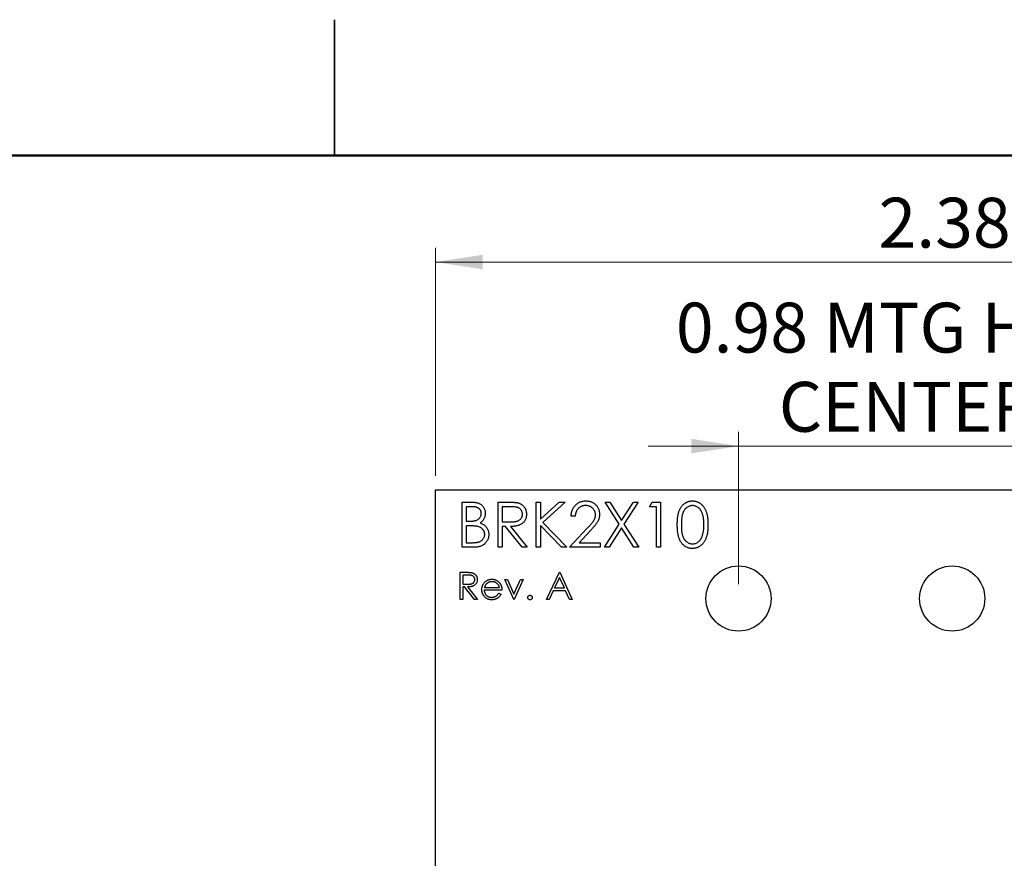
# Model space of a CAD drawing. Units: inches. Extents: x 0.1 to 14.1, y 0.1 to 9.1.
# Drawn here: x 6.4 to 8.6, y 7.1 to 9.1 of the extents above; entities that cross this region are included whole.
import ezdxf

# ---------------------------------------------------------------- set-up
doc = ezdxf.new("R2010")
doc.units = ezdxf.units.IN
doc.header["$LTSCALE"] = 0.833333
doc.header["$MEASUREMENT"] = 0
doc.styles.add('SLDTEXTSTYLE1', font='TXT', dxfattribs={"width": 0.75})
doc.dimstyles.new('SLDDIMSTYLE1', dxfattribs={"dimtxt": 0.114829, "dimasz": 0.108333, "dimexe": 0, "dimexo": 0.0625, "dimgap": 0.028707, "dimtad": 1, "dimrnd": 1e-09, "dimzin": 12, "dimdsep": 46, "dimtxsty": 'SLDTEXTSTYLE1', "dimsah": 1, "dimcen": 0.09, "dimadec": 0, "dimazin": 3, "dimtfac": 1, "dimtofl": 0, "dimtmove": 0, "dimatfit": 3, "dimfxl": 0, "dimfrac": 2, "dimtolj": 1, "dimtzin": 12, "dimarcsym": 0})
doc.dimstyles.new('SLDDIMSTYLE3', dxfattribs={"dimtxt": 0.114829, "dimasz": 0.108333, "dimexe": 0, "dimexo": 0.0625, "dimgap": 0.028707, "dimtad": 1, "dimrnd": 1e-09, "dimdsep": 46, "dimtxsty": 'SLDTEXTSTYLE1', "dimsah": 1, "dimcen": 0.09, "dimadec": 0, "dimazin": 2, "dimtfac": 1, "dimtmove": 0, "dimatfit": 0, "dimfxl": 0, "dimfrac": 2, "dimtolj": 1, "dimtzin": 12, "dimarcsym": 0})

# ---------------------------------------------------------------- blocks, each defined once
blk = doc.blocks.new('_D_1')
at = {"color": 7, "linetype": 'Continuous', "lineweight": 18}
for p, q in [((7.3154, 8.0124), (7.3154, 8.5373)), ((9.6954, 8.0124), (9.6954, 8.5373)), ((7.3154, 8.5045), (9.6954, 8.5045))]:
    blk.add_line(p, q, dxfattribs=at)
for points in [[(7.3154, 8.5045), (7.4238, 8.4879), (7.4238, 8.5212)], [(9.6954, 8.5045), (9.5871, 8.5212), (9.5871, 8.4879)]]:
    blk.add_solid(points, dxfattribs=at)
at = {"color": 7, "linetype": 'Continuous', "lineweight": 18, "insert": (8.3356, 8.6525), "char_height": 0.11483, "attachment_point": 1, "style": 'SLDTEXTSTYLE1'}
blk.add_mtext('2.38', dxfattribs=at)
blk = doc.blocks.new('_D_4')
at = {"color": 7, "linetype": 'Continuous', "lineweight": 18}
for p, q in [((8.0133, 7.7624), (8.0133, 8.1134)), ((8.9976, 7.7624), (8.9976, 8.1134)), ((8.0133, 8.0806), (7.805, 8.0806)), ((8.0133, 8.0806), (8.9976, 8.0806)), ((8.9976, 8.0806), (9.2059, 8.0806))]:
    blk.add_line(p, q, dxfattribs=at)
for points in [[(8.0133, 8.0806), (7.905, 8.0973), (7.905, 8.0639)], [(8.9976, 8.0806), (9.1059, 8.0639), (9.1059, 8.0973)]]:
    blk.add_solid(points, dxfattribs=at)
at = {"color": 7, "linetype": 'Continuous', "lineweight": 18, "char_height": 0.11483, "attachment_point": 1, "style": 'SLDTEXTSTYLE1'}
for s, insert in [('0.98', (7.869, 8.4109)), ('MTG HOLES', (8.209, 8.4109)), ('CENTERED', (8.1061, 8.2286))]:
    blk.add_mtext(s, dxfattribs=dict(at, insert=insert))

msp = doc.modelspace()

# ---------------------------------------------------------------- linework, layer by layer
at = {"color": 7, "linetype": 'Continuous', "lineweight": 25}
for p, q in [((7.0833, 9.0625), (7.0833, 8.75)), ((7.0833, 8.75), (7.0833, 9.0625)), ((7.3154, 4.0796), (7.3154, 7.9796)), ((7.3154, 7.9796), (9.6954, 7.9796)), ((7.3768, 7.9518), (7.3971, 7.9518)), ((7.3768, 7.8476), (7.3768, 7.9518)), ((7.3988, 7.9411), (7.3861, 7.9411)), ((7.3861, 7.9411), (7.3861, 7.9077)), ((7.4596, 7.9518), (7.4804, 7.9518)), ((7.4596, 7.8476), (7.4596, 7.9518)), ((7.4885, 7.9411), (7.4689, 7.9411)), ((7.4689, 7.9411), (7.4689, 7.9064)), ((7.5477, 7.9518), (7.5571, 7.9518)), ((7.5477, 7.8476), (7.5477, 7.9518)), ((7.5571, 7.9121), (7.6005, 7.9518)), ((7.5571, 7.9518), (7.5571, 7.9121)), ((7.6138, 7.9518), (7.5626, 7.905)), ((7.6005, 7.9518), (7.6138, 7.9518)), ((7.7387, 7.9007), (7.706, 7.9518)), ((7.706, 7.9518), (7.7168, 7.9518)), ((7.7168, 7.9518), (7.744, 7.9091)), ((7.744, 7.9091), (7.7713, 7.9518)), ((7.7821, 7.9518), (7.7494, 7.9007)), ((7.7713, 7.9518), (7.7821, 7.9518)), ((7.8081, 7.9411), (7.8143, 7.9518)), ((7.8242, 7.9411), (7.8081, 7.9411)), ((7.8143, 7.9518), (7.8335, 7.9518)), ((7.8242, 7.8476), (7.8242, 7.9411)), ((7.8335, 7.9518), (7.8335, 7.8476)), ((7.6372, 7.9197), (7.6279, 7.9197)), ((7.3861, 7.9077), (7.3924, 7.9077)), ((7.3923, 7.897), (7.3861, 7.897)), ((7.3861, 7.897), (7.3861, 7.8583)), ((7.4689, 7.9064), (7.488, 7.9062)), ((7.4765, 7.8957), (7.4689, 7.8957)), ((7.4689, 7.8957), (7.4689, 7.8476)), ((7.5148, 7.8476), (7.4765, 7.8957)), ((7.4881, 7.8957), (7.5264, 7.8476)), ((7.6054, 7.8476), (7.5571, 7.8979)), ((7.5571, 7.8979), (7.5571, 7.8476)), ((7.5626, 7.905), (7.6178, 7.8476)), ((7.6238, 7.8476), (7.6642, 7.8907)), ((7.7046, 7.8476), (7.7387, 7.9007)), ((7.744, 7.8923), (7.7154, 7.8476)), ((7.7726, 7.8476), (7.744, 7.8923)), ((7.7494, 7.9007), (7.7834, 7.8476)), ((7.6722, 7.8861), (7.6462, 7.8583)), ((7.405, 7.8476), (7.3768, 7.8476)), ((7.3861, 7.8583), (7.3994, 7.8583)), ((7.4689, 7.8476), (7.4596, 7.8476)), ((7.5264, 7.8476), (7.5148, 7.8476)), ((7.5571, 7.8476), (7.5477, 7.8476)), ((7.6178, 7.8476), (7.6054, 7.8476)), ((7.6946, 7.8476), (7.6238, 7.8476)), ((7.6462, 7.8583), (7.6946, 7.8583)), ((7.6946, 7.8583), (7.6946, 7.8476)), ((7.7154, 7.8476), (7.7046, 7.8476)), ((7.7834, 7.8476), (7.7726, 7.8476)), ((7.8335, 7.8476), (7.8242, 7.8476)), ((7.3724, 7.7901), (7.385, 7.7901)), ((7.3724, 7.7276), (7.3724, 7.7901)), ((7.3898, 7.7837), (7.3781, 7.7837)), ((7.3781, 7.7837), (7.3781, 7.7628)), ((7.5712, 7.7276), (7.6008, 7.7901)), ((7.6011, 7.7779), (7.5898, 7.754)), ((7.6008, 7.7901), (7.6016, 7.7901)), ((7.6122, 7.754), (7.6011, 7.7779)), ((7.6016, 7.7901), (7.6305, 7.7276)), ((7.3781, 7.7628), (7.3895, 7.7628)), ((7.3826, 7.7564), (7.3781, 7.7564)), ((7.3781, 7.7564), (7.3781, 7.7276)), ((7.4056, 7.7276), (7.3826, 7.7564)), ((7.3895, 7.7564), (7.4125, 7.7276)), ((7.4283, 7.7548), (7.463, 7.7548)), ((7.475, 7.7733), (7.4811, 7.7733)), ((7.4958, 7.7276), (7.475, 7.7733)), ((7.4811, 7.7733), (7.4962, 7.74)), ((7.4962, 7.74), (7.5114, 7.7733)), ((7.5175, 7.7733), (7.4966, 7.7276)), ((7.5114, 7.7733), (7.5175, 7.7733)), ((7.4686, 7.7492), (7.4277, 7.7492)), ((7.4612, 7.742), (7.4662, 7.7394)), ((7.5868, 7.7476), (7.5773, 7.7276)), ((7.6151, 7.7476), (7.5868, 7.7476)), ((7.5898, 7.754), (7.6122, 7.754)), ((7.6244, 7.7276), (7.6151, 7.7476)), ((7.3781, 7.7276), (7.3724, 7.7276)), ((7.4125, 7.7276), (7.4056, 7.7276)), ((7.4966, 7.7276), (7.4958, 7.7276)), ((7.5773, 7.7276), (7.5712, 7.7276)), ((7.6305, 7.7276), (7.6244, 7.7276))]:
    msp.add_line(p, q, dxfattribs=at)
at = {"color": 7, "linetype": 'Continuous', "lineweight": 50}
msp.add_line((0.4167, 8.75), (13.75, 8.75), dxfattribs=at)
at = {"color": 7, "linetype": 'Continuous', "lineweight": 25}
for centre in [(8.0133, 7.7296), (8.5054, 7.7296)]:
    msp.add_circle(centre, 0.075, dxfattribs=at)
for points, knots in [([(7.3971, 7.9518), (7.3981, 7.9518), (7.4, 7.9517), (7.4028, 7.9516), (7.4055, 7.9514), (7.4079, 7.951), (7.4102, 7.9506), (7.4123, 7.9501), (7.4142, 7.9495), (7.4165, 7.9486), (7.4191, 7.9472), (7.422, 7.9451), (7.4244, 7.9425), (7.4265, 7.9397), (7.4281, 7.9365), (7.4293, 7.9331), (7.4301, 7.9296), (7.4302, 7.9272), (7.4302, 7.9259)], [0, 0, 0, 0, 0.062594, 0.121323, 0.17668, 0.228365, 0.276868, 0.321879, 0.364099, 0.403356, 0.477968, 0.550535, 0.623584, 0.698175, 0.773354, 0.847281, 0.922818, 1, 1, 1, 1]), ([(7.4209, 7.9258), (7.4208, 7.9263), (7.4208, 7.9275), (7.4206, 7.9291), (7.4201, 7.9307), (7.4196, 7.9322), (7.4188, 7.9335), (7.4179, 7.9348), (7.4168, 7.9359), (7.4156, 7.937), (7.4141, 7.938), (7.4125, 7.9388), (7.4107, 7.9395), (7.4087, 7.9401), (7.4065, 7.9405), (7.4041, 7.9409), (7.4015, 7.941), (7.3997, 7.9411), (7.3988, 7.9411)], [0, 0, 0, 0, 0.0570031, 0.1118179, 0.1644024, 0.2158698, 0.2668411, 0.317479, 0.3699021, 0.4234004, 0.4797184, 0.5392415, 0.6024307, 0.6710295, 0.7444848, 0.823454, 0.9087403, 1, 1, 1, 1]), ([(7.4804, 7.9518), (7.4818, 7.9518), (7.4845, 7.9517), (7.4883, 7.9517), (7.4918, 7.9516), (7.4949, 7.9514), (7.4977, 7.9512), (7.5001, 7.951), (7.5022, 7.9507), (7.5035, 7.9505), (7.504, 7.9503)], [0, 0, 0, 0, 0.176258, 0.338434, 0.484822, 0.617158, 0.734698, 0.837385, 0.926372, 1, 1, 1, 1]), ([(7.5157, 7.9239), (7.5156, 7.9248), (7.5156, 7.9264), (7.515, 7.9289), (7.514, 7.9311), (7.5127, 7.9333), (7.5111, 7.9352), (7.5092, 7.9369), (7.5071, 7.9383), (7.5051, 7.9392), (7.5034, 7.9397), (7.5018, 7.9401), (7.5001, 7.9404), (7.4982, 7.9406), (7.496, 7.9408), (7.4937, 7.941), (7.4911, 7.9411), (7.4894, 7.9411), (7.4885, 7.9411)], [0, 0, 0, 0, 0.068814, 0.136365, 0.204019, 0.273064, 0.342913, 0.410965, 0.479169, 0.549308, 0.587652, 0.630647, 0.678879, 0.731934, 0.791111, 0.855283, 0.925086, 1, 1, 1, 1]), ([(7.504, 7.9503), (7.5048, 7.9502), (7.5063, 7.9498), (7.5085, 7.949), (7.5105, 7.9481), (7.5125, 7.947), (7.5143, 7.9458), (7.5161, 7.9444), (7.5177, 7.9429), (7.5192, 7.9412), (7.5206, 7.9394), (7.5218, 7.9375), (7.5228, 7.9355), (7.5236, 7.9333), (7.5242, 7.9311), (7.5247, 7.9288), (7.525, 7.9264), (7.525, 7.9247), (7.525, 7.9239)], [0, 0, 0, 0, 0.064217, 0.127064, 0.188745, 0.249132, 0.309453, 0.369827, 0.43065, 0.492352, 0.554072, 0.61569, 0.676798, 0.738439, 0.801317, 0.865185, 0.931641, 1, 1, 1, 1]), ([(7.6279, 7.9197), (7.6279, 7.9209), (7.628, 7.9234), (7.6286, 7.9269), (7.6294, 7.9303), (7.6305, 7.9335), (7.6319, 7.9366), (7.6336, 7.9395), (7.6356, 7.9422), (7.6379, 7.9447), (7.6404, 7.947), (7.643, 7.949), (7.6458, 7.9507), (7.6487, 7.9521), (7.6518, 7.9531), (7.655, 7.9539), (7.6584, 7.9544), (7.6607, 7.9544), (7.6618, 7.9544)], [0, 0, 0, 0, 0.068791, 0.135103, 0.198979, 0.261904, 0.323495, 0.385195, 0.446969, 0.509765, 0.572251, 0.633405, 0.693251, 0.752583, 0.812579, 0.873275, 0.93555, 1, 1, 1, 1]), ([(7.6613, 7.9437), (7.6605, 7.9437), (7.6589, 7.9437), (7.6566, 7.9434), (7.6543, 7.9429), (7.6522, 7.9422), (7.6502, 7.9413), (7.6482, 7.9402), (7.6464, 7.9389), (7.6447, 7.9374), (7.6431, 7.9358), (7.6418, 7.934), (7.6405, 7.932), (7.6395, 7.9298), (7.6386, 7.9275), (7.638, 7.9251), (7.6375, 7.9224), (7.6373, 7.9206), (7.6372, 7.9197)], [0, 0, 0, 0, 0.064439, 0.126547, 0.186887, 0.245878, 0.304041, 0.362191, 0.420976, 0.48066, 0.5406, 0.600689, 0.661936, 0.724443, 0.789038, 0.856314, 0.926352, 1, 1, 1, 1]), ([(7.6839, 7.9226), (7.6839, 7.9233), (7.6839, 7.9247), (7.6836, 7.9268), (7.6831, 7.9288), (7.6823, 7.9307), (7.6814, 7.9325), (7.6803, 7.9343), (7.6789, 7.936), (7.6774, 7.9375), (7.6757, 7.939), (7.674, 7.9403), (7.6721, 7.9413), (7.6701, 7.9422), (7.6681, 7.9429), (7.6659, 7.9434), (7.6637, 7.9437), (7.6621, 7.9437), (7.6613, 7.9437)], [0, 0, 0, 0, 0.061965, 0.122122, 0.180988, 0.239933, 0.299906, 0.359989, 0.421776, 0.486576, 0.551535, 0.615018, 0.677259, 0.73973, 0.80305, 0.866495, 0.931973, 1, 1, 1, 1]), ([(7.6618, 7.9544), (7.663, 7.9544), (7.6652, 7.9543), (7.6685, 7.9539), (7.6716, 7.9532), (7.6746, 7.9522), (7.6773, 7.9509), (7.6799, 7.9493), (7.6824, 7.9474), (7.6846, 7.9452), (7.6867, 7.9429), (7.6884, 7.9404), (7.6899, 7.9379), (7.6912, 7.9352), (7.6921, 7.9324), (7.6928, 7.9295), (7.6932, 7.9265), (7.6933, 7.9245), (7.6933, 7.9235)], [0, 0, 0, 0, 0.069475, 0.136517, 0.200789, 0.26383, 0.325735, 0.387291, 0.449509, 0.512968, 0.576275, 0.63758, 0.697903, 0.757172, 0.816599, 0.876653, 0.93729, 1, 1, 1, 1]), ([(7.8722, 7.8996), (7.8723, 7.9013), (7.8723, 7.9045), (7.8725, 7.9093), (7.8728, 7.9137), (7.8733, 7.9178), (7.8739, 7.9217), (7.8747, 7.9252), (7.8756, 7.9285), (7.8766, 7.9315), (7.8778, 7.9343), (7.879, 7.9368), (7.8804, 7.9392), (7.8819, 7.9414), (7.8835, 7.9435), (7.8852, 7.9454), (7.8871, 7.9471), (7.8891, 7.9486), (7.8911, 7.95), (7.8932, 7.9512), (7.8954, 7.9522), (7.8976, 7.953), (7.8999, 7.9537), (7.9022, 7.9541), (7.9046, 7.9544), (7.9063, 7.9544), (7.9071, 7.9544)], [0, 0, 0, 0, 0.068595, 0.133246, 0.194313, 0.251279, 0.304513, 0.354235, 0.400481, 0.443411, 0.484015, 0.523252, 0.561042, 0.5979, 0.633518, 0.668314, 0.702496, 0.736685, 0.770293, 0.803437, 0.835913, 0.86846, 0.900847, 0.933467, 0.966258, 1, 1, 1, 1]), ([(7.9074, 7.9437), (7.9062, 7.9437), (7.9039, 7.9436), (7.9005, 7.9427), (7.8973, 7.9412), (7.8947, 7.9396), (7.8927, 7.938), (7.8913, 7.9367), (7.89, 7.9352), (7.8887, 7.9336), (7.8876, 7.9318), (7.8866, 7.93), (7.8856, 7.9279), (7.8848, 7.9258), (7.884, 7.9234), (7.8834, 7.9208), (7.8828, 7.9179), (7.8824, 7.9148), (7.882, 7.9114), (7.8818, 7.9077), (7.8816, 7.9038), (7.8816, 7.9011), (7.8816, 7.8997)], [0, 0, 0, 0, 0.060387, 0.120883, 0.182755, 0.247811, 0.281299, 0.315088, 0.349702, 0.384857, 0.420966, 0.458511, 0.497175, 0.537602, 0.580503, 0.627468, 0.678388, 0.733983, 0.793747, 0.857714, 0.926698, 1, 1, 1, 1]), ([(7.9071, 7.9544), (7.9079, 7.9544), (7.9095, 7.9544), (7.912, 7.9541), (7.9144, 7.9536), (7.9167, 7.953), (7.9189, 7.9522), (7.9211, 7.9512), (7.9233, 7.95), (7.9254, 7.9486), (7.9274, 7.9471), (7.9292, 7.9453), (7.931, 7.9434), (7.9327, 7.9413), (7.9343, 7.939), (7.9357, 7.9365), (7.9371, 7.9338), (7.9383, 7.931), (7.9394, 7.9279), (7.9404, 7.9246), (7.9412, 7.9211), (7.9419, 7.9173), (7.9424, 7.9132), (7.9428, 7.9089), (7.943, 7.9044), (7.943, 7.9012), (7.943, 7.8996)], [0, 0, 0, 0, 0.033788, 0.067194, 0.099862, 0.132567, 0.165151, 0.197913, 0.231319, 0.265083, 0.299255, 0.334399, 0.369943, 0.406284, 0.444064, 0.482998, 0.523354, 0.565537, 0.609613, 0.656391, 0.705885, 0.758325, 0.813832, 0.872795, 0.934722, 1, 1, 1, 1]), ([(7.9337, 7.8997), (7.9337, 7.9009), (7.9336, 7.9034), (7.9335, 7.907), (7.9332, 7.9104), (7.9328, 7.9136), (7.9323, 7.9167), (7.9318, 7.9196), (7.931, 7.9223), (7.9302, 7.9248), (7.9293, 7.9272), (7.9283, 7.9294), (7.9272, 7.9315), (7.926, 7.9333), (7.9248, 7.9351), (7.9234, 7.9366), (7.922, 7.938), (7.92, 7.9396), (7.9174, 7.9412), (7.9142, 7.9427), (7.9108, 7.9436), (7.9085, 7.9437), (7.9074, 7.9437)], [0, 0, 0, 0, 0.065681, 0.128486, 0.188175, 0.245106, 0.299448, 0.350823, 0.399942, 0.446672, 0.491255, 0.533376, 0.573853, 0.612526, 0.649597, 0.685532, 0.720106, 0.753838, 0.818925, 0.880493, 0.940311, 1, 1, 1, 1]), ([(7.3924, 7.9077), (7.3933, 7.9077), (7.3951, 7.9077), (7.3977, 7.9078), (7.4001, 7.908), (7.4023, 7.9082), (7.4043, 7.9085), (7.4061, 7.9088), (7.4077, 7.9092), (7.4096, 7.9098), (7.4117, 7.9108), (7.414, 7.9123), (7.416, 7.914), (7.4178, 7.916), (7.4191, 7.9183), (7.4201, 7.9207), (7.4208, 7.9232), (7.4208, 7.9249), (7.4209, 7.9258)], [0, 0, 0, 0, 0.072301, 0.1397, 0.202289, 0.2606, 0.31319, 0.361739, 0.405706, 0.44554, 0.518832, 0.589778, 0.658867, 0.72843, 0.797283, 0.864815, 0.931364, 1, 1, 1, 1]), ([(7.4302, 7.9259), (7.4302, 7.9248), (7.4301, 7.9225), (7.4295, 7.9192), (7.4285, 7.9161), (7.4272, 7.9131), (7.4255, 7.9104), (7.4234, 7.9078), (7.421, 7.9056), (7.4191, 7.9044), (7.4182, 7.9038)], [0, 0, 0, 0, 0.130569, 0.256581, 0.380552, 0.503623, 0.625739, 0.747549, 0.871766, 1, 1, 1, 1]), ([(7.488, 7.9062), (7.4889, 7.9062), (7.4906, 7.9062), (7.4931, 7.9063), (7.4954, 7.9065), (7.4976, 7.9067), (7.4996, 7.9069), (7.5013, 7.9073), (7.5029, 7.9077), (7.5048, 7.9083), (7.5069, 7.9092), (7.5092, 7.9106), (7.5111, 7.9123), (7.5127, 7.9143), (7.5141, 7.9165), (7.515, 7.9189), (7.5156, 7.9214), (7.5156, 7.9231), (7.5157, 7.9239)], [0, 0, 0, 0, 0.071668, 0.138913, 0.201185, 0.259124, 0.312255, 0.360682, 0.405086, 0.445102, 0.518778, 0.589462, 0.658462, 0.727283, 0.796322, 0.863175, 0.930949, 1, 1, 1, 1]), ([(7.525, 7.9239), (7.525, 7.9225), (7.5249, 7.9198), (7.5241, 7.9159), (7.5228, 7.9122), (7.521, 7.9088), (7.5187, 7.9057), (7.516, 7.9031), (7.5128, 7.9008), (7.5098, 7.8992), (7.5071, 7.8982), (7.505, 7.8975), (7.5026, 7.897), (7.5, 7.8965), (7.4973, 7.8961), (7.4944, 7.8959), (7.4913, 7.8957), (7.4892, 7.8957), (7.4881, 7.8957)], [0, 0, 0, 0, 0.07878, 0.153721, 0.226714, 0.299191, 0.37119, 0.443006, 0.516689, 0.593217, 0.633873, 0.676989, 0.7229, 0.771959, 0.824211, 0.879379, 0.937948, 1, 1, 1, 1]), ([(7.6642, 7.8907), (7.6652, 7.8917), (7.6671, 7.8937), (7.6698, 7.8966), (7.6722, 7.8993), (7.6743, 7.9017), (7.6762, 7.904), (7.6778, 7.906), (7.6791, 7.9079), (7.6805, 7.9101), (7.6819, 7.9127), (7.6831, 7.9159), (7.6838, 7.9193), (7.6839, 7.9215), (7.6839, 7.9226)], [0, 0, 0, 0, 0.110803, 0.212829, 0.306101, 0.390647, 0.466924, 0.534481, 0.593587, 0.644557, 0.7362, 0.825024, 0.911986, 1, 1, 1, 1]), ([(7.6933, 7.9235), (7.6932, 7.922), (7.6931, 7.9191), (7.6923, 7.9149), (7.691, 7.9108), (7.6893, 7.9075), (7.6877, 7.9049), (7.6863, 7.9027), (7.6846, 7.9003), (7.6826, 7.8978), (7.6804, 7.8951), (7.6779, 7.8922), (7.6751, 7.8892), (7.6732, 7.8872), (7.6722, 7.8861)], [0, 0, 0, 0, 0.098702, 0.195672, 0.292422, 0.391343, 0.444462, 0.504229, 0.570352, 0.642546, 0.722288, 0.807921, 0.90047, 1, 1, 1, 1]), ([(7.4118, 7.8958), (7.4113, 7.8959), (7.4102, 7.8961), (7.4084, 7.8963), (7.4064, 7.8965), (7.4041, 7.8967), (7.4015, 7.8969), (7.3987, 7.8969), (7.3956, 7.897), (7.3934, 7.897), (7.3923, 7.897)], [0, 0, 0, 0, 0.079306, 0.171953, 0.277057, 0.394731, 0.526177, 0.671345, 0.829285, 1, 1, 1, 1]), ([(7.4289, 7.8772), (7.4289, 7.8777), (7.4288, 7.8788), (7.4286, 7.8804), (7.4282, 7.882), (7.4278, 7.8835), (7.4271, 7.8849), (7.4263, 7.8863), (7.4254, 7.8876), (7.424, 7.8893), (7.4219, 7.8913), (7.4189, 7.8932), (7.4155, 7.8948), (7.4131, 7.8954), (7.4118, 7.8958)], [0, 0, 0, 0, 0.060287, 0.119602, 0.177503, 0.235143, 0.292133, 0.350871, 0.410098, 0.470732, 0.594829, 0.722579, 0.856691, 1, 1, 1, 1]), ([(7.4182, 7.9038), (7.4193, 7.9033), (7.4216, 7.9025), (7.4247, 7.9009), (7.4274, 7.8993), (7.4297, 7.8974), (7.4316, 7.8955), (7.4333, 7.8933), (7.4348, 7.891), (7.436, 7.8885), (7.437, 7.8858), (7.4377, 7.883), (7.4381, 7.8801), (7.4382, 7.8782), (7.4382, 7.8772)], [0, 0, 0, 0, 0.106057, 0.202914, 0.2903, 0.370223, 0.446384, 0.521397, 0.598291, 0.676142, 0.755529, 0.834887, 0.916646, 1, 1, 1, 1]), ([(7.9071, 7.8449), (7.9063, 7.8449), (7.9046, 7.845), (7.9022, 7.8452), (7.8999, 7.8457), (7.8976, 7.8463), (7.8954, 7.8471), (7.8933, 7.8481), (7.8912, 7.8493), (7.8891, 7.8506), (7.8872, 7.8522), (7.8854, 7.8539), (7.8836, 7.8557), (7.882, 7.8578), (7.8805, 7.86), (7.8791, 7.8624), (7.8778, 7.865), (7.8767, 7.8678), (7.8756, 7.8708), (7.8747, 7.8741), (7.874, 7.8777), (7.8733, 7.8815), (7.8728, 7.8856), (7.8725, 7.8901), (7.8723, 7.8948), (7.8723, 7.898), (7.8722, 7.8996)], [0, 0, 0, 0, 0.0337871, 0.0666217, 0.0992849, 0.1313612, 0.1635852, 0.1961039, 0.2289023, 0.2621581, 0.2959912, 0.3302178, 0.3650598, 0.4009507, 0.4376204, 0.4757075, 0.5153807, 0.5564135, 0.5997648, 0.6464242, 0.6964314, 0.7497815, 0.8065733, 0.8674355, 0.9318868, 1, 1, 1, 1]), ([(7.8816, 7.8997), (7.8816, 7.8983), (7.8816, 7.8956), (7.8818, 7.8917), (7.882, 7.888), (7.8823, 7.8846), (7.8828, 7.8815), (7.8833, 7.8786), (7.884, 7.876), (7.8847, 7.8736), (7.8856, 7.8714), (7.8866, 7.8694), (7.8876, 7.8675), (7.8887, 7.8658), (7.8899, 7.8642), (7.8912, 7.8627), (7.8927, 7.8614), (7.8947, 7.8598), (7.8973, 7.8581), (7.9006, 7.8567), (7.9039, 7.8558), (7.9062, 7.8557), (7.9074, 7.8556)], [0, 0, 0, 0, 0.072951, 0.141584, 0.205926, 0.265301, 0.320597, 0.371817, 0.41879, 0.461699, 0.502134, 0.540804, 0.578181, 0.614297, 0.649678, 0.684299, 0.718359, 0.752081, 0.817652, 0.879722, 0.939966, 1, 1, 1, 1]), ([(7.943, 7.8996), (7.943, 7.898), (7.943, 7.8949), (7.9428, 7.8904), (7.9424, 7.8861), (7.9419, 7.8821), (7.9412, 7.8783), (7.9404, 7.8748), (7.9395, 7.8715), (7.9384, 7.8684), (7.9371, 7.8656), (7.9358, 7.8629), (7.9344, 7.8605), (7.9328, 7.8582), (7.9311, 7.8561), (7.9293, 7.8541), (7.9274, 7.8524), (7.9254, 7.8508), (7.9233, 7.8494), (7.9212, 7.8482), (7.919, 7.8472), (7.9167, 7.8464), (7.9144, 7.8457), (7.912, 7.8453), (7.9096, 7.845), (7.9079, 7.8449), (7.9071, 7.8449)], [0, 0, 0, 0, 0.065063, 0.126773, 0.185516, 0.240765, 0.29298, 0.34225, 0.388919, 0.432776, 0.474628, 0.514775, 0.553606, 0.591426, 0.628028, 0.663804, 0.698984, 0.733591, 0.767628, 0.801208, 0.834264, 0.866981, 0.89972, 0.932702, 0.966176, 1, 1, 1, 1]), ([(7.9297, 7.8735), (7.93, 7.8744), (7.9307, 7.8763), (7.9315, 7.8792), (7.9322, 7.8823), (7.9327, 7.8855), (7.9331, 7.8888), (7.9335, 7.8923), (7.9336, 7.896), (7.9337, 7.8984), (7.9337, 7.8997)], [0, 0, 0, 0, 0.110588, 0.224542, 0.342503, 0.464324, 0.590756, 0.722227, 0.858843, 1, 1, 1, 1]), ([(7.3994, 7.8583), (7.4004, 7.8583), (7.4022, 7.8583), (7.4049, 7.8584), (7.4073, 7.8585), (7.4096, 7.8588), (7.4117, 7.8591), (7.4135, 7.8595), (7.4152, 7.8599), (7.4172, 7.8606), (7.4193, 7.8616), (7.4217, 7.8631), (7.4238, 7.865), (7.4256, 7.8671), (7.427, 7.8695), (7.4281, 7.872), (7.4288, 7.8745), (7.4288, 7.8763), (7.4289, 7.8772)], [0, 0, 0, 0, 0.072502, 0.139739, 0.201795, 0.259822, 0.312206, 0.360773, 0.40454, 0.443698, 0.516841, 0.587874, 0.657965, 0.728969, 0.799308, 0.866636, 0.933116, 1, 1, 1, 1]), ([(7.4382, 7.8772), (7.4382, 7.8761), (7.4381, 7.8741), (7.4377, 7.8712), (7.437, 7.8684), (7.436, 7.8657), (7.4347, 7.8631), (7.4332, 7.8607), (7.4313, 7.8583), (7.4292, 7.8561), (7.4269, 7.8541), (7.4243, 7.8524), (7.4215, 7.8509), (7.4186, 7.8497), (7.4155, 7.8487), (7.4121, 7.8481), (7.4086, 7.8476), (7.4062, 7.8476), (7.405, 7.8476)], [0, 0, 0, 0, 0.0611603, 0.1203346, 0.1781803, 0.2352351, 0.292683, 0.3511862, 0.4104566, 0.4717199, 0.5337612, 0.595739, 0.6578875, 0.7212952, 0.7868225, 0.8546862, 0.925478, 1, 1, 1, 1]), ([(7.9074, 7.8556), (7.9085, 7.8557), (7.9108, 7.8557), (7.9142, 7.8567), (7.9175, 7.858), (7.92, 7.8597), (7.922, 7.8612), (7.9234, 7.8626), (7.9247, 7.8641), (7.9259, 7.8657), (7.927, 7.8674), (7.928, 7.8693), (7.9289, 7.8713), (7.9295, 7.8728), (7.9297, 7.8735)], [0, 0, 0, 0, 0.1128134, 0.2253939, 0.3395948, 0.4596754, 0.5217352, 0.5839258, 0.6481741, 0.713881, 0.7810045, 0.8514509, 0.9240507, 1, 1, 1, 1]), ([(7.385, 7.7901), (7.3858, 7.7901), (7.3874, 7.7901), (7.3897, 7.7901), (7.3918, 7.79), (7.3936, 7.7899), (7.3953, 7.7898), (7.3968, 7.7896), (7.398, 7.7895), (7.3988, 7.7893), (7.3991, 7.7892)], [0, 0, 0, 0, 0.176258, 0.338434, 0.484822, 0.617158, 0.734698, 0.837385, 0.926372, 1, 1, 1, 1]), ([(7.4061, 7.7734), (7.4061, 7.7739), (7.406, 7.7749), (7.4057, 7.7763), (7.4051, 7.7777), (7.4043, 7.779), (7.4033, 7.7802), (7.4022, 7.7812), (7.4009, 7.782), (7.3998, 7.7825), (7.3987, 7.7829), (7.3978, 7.7831), (7.3968, 7.7833), (7.3956, 7.7834), (7.3943, 7.7835), (7.3929, 7.7836), (7.3914, 7.7837), (7.3903, 7.7837), (7.3898, 7.7837)], [0, 0, 0, 0, 0.068814, 0.136365, 0.204019, 0.273064, 0.342913, 0.410965, 0.479169, 0.549308, 0.587652, 0.630647, 0.678879, 0.731934, 0.791111, 0.855283, 0.925086, 1, 1, 1, 1]), ([(7.3991, 7.7892), (7.3996, 7.7891), (7.4005, 7.7889), (7.4018, 7.7884), (7.403, 7.7879), (7.4042, 7.7872), (7.4053, 7.7865), (7.4063, 7.7857), (7.4073, 7.7848), (7.4082, 7.7837), (7.409, 7.7827), (7.4098, 7.7815), (7.4104, 7.7803), (7.4109, 7.779), (7.4112, 7.7777), (7.4115, 7.7763), (7.4117, 7.7749), (7.4117, 7.7739), (7.4117, 7.7734)], [0, 0, 0, 0, 0.064217, 0.127064, 0.188745, 0.249132, 0.309453, 0.369827, 0.43065, 0.492352, 0.554072, 0.61569, 0.676798, 0.738439, 0.801317, 0.865185, 0.931641, 1, 1, 1, 1]), ([(7.3895, 7.7628), (7.39, 7.7628), (7.3911, 7.7628), (7.3926, 7.7628), (7.394, 7.7629), (7.3952, 7.763), (7.3964, 7.7632), (7.3975, 7.7634), (7.3985, 7.7636), (7.3996, 7.764), (7.4008, 7.7646), (7.4022, 7.7654), (7.4034, 7.7664), (7.4043, 7.7676), (7.4051, 7.7689), (7.4057, 7.7704), (7.406, 7.7719), (7.4061, 7.7729), (7.4061, 7.7734)], [0, 0, 0, 0, 0.071668, 0.138913, 0.201185, 0.259124, 0.312255, 0.360682, 0.405086, 0.445102, 0.518778, 0.589462, 0.658462, 0.727283, 0.796322, 0.863175, 0.930949, 1, 1, 1, 1]), ([(7.4117, 7.7734), (7.4117, 7.7725), (7.4116, 7.7709), (7.4112, 7.7686), (7.4104, 7.7664), (7.4093, 7.7643), (7.4079, 7.7625), (7.4063, 7.7609), (7.4043, 7.7595), (7.4026, 7.7586), (7.401, 7.758), (7.3997, 7.7576), (7.3982, 7.7572), (7.3967, 7.7569), (7.3951, 7.7567), (7.3933, 7.7566), (7.3915, 7.7565), (7.3902, 7.7564), (7.3895, 7.7564)], [0, 0, 0, 0, 0.07878, 0.153721, 0.226714, 0.299191, 0.37119, 0.443006, 0.516689, 0.593217, 0.633873, 0.676989, 0.7229, 0.771959, 0.824211, 0.879379, 0.937948, 1, 1, 1, 1]), ([(7.4221, 7.7503), (7.4221, 7.751), (7.4222, 7.7524), (7.4224, 7.7545), (7.4228, 7.7565), (7.4234, 7.7584), (7.4242, 7.7603), (7.4251, 7.7621), (7.4261, 7.7639), (7.427, 7.765), (7.4274, 7.7656)], [0, 0, 0, 0, 0.1280448, 0.2537679, 0.3774284, 0.5005508, 0.6232959, 0.7465783, 0.8723475, 1, 1, 1, 1]), ([(7.4274, 7.7656), (7.4279, 7.7662), (7.4291, 7.7676), (7.4309, 7.7693), (7.433, 7.7708), (7.4352, 7.772), (7.4375, 7.7729), (7.4399, 7.7736), (7.4425, 7.774), (7.4443, 7.774), (7.4452, 7.7741)], [0, 0, 0, 0, 0.128835, 0.253589, 0.374643, 0.49534, 0.616325, 0.739759, 0.866842, 1, 1, 1, 1]), ([(7.4338, 7.7642), (7.4335, 7.7639), (7.4329, 7.7634), (7.432, 7.7624), (7.4313, 7.7614), (7.4306, 7.7603), (7.4299, 7.7591), (7.4293, 7.7577), (7.4288, 7.7563), (7.4285, 7.7553), (7.4283, 7.7548)], [0, 0, 0, 0, 0.1099838, 0.2225805, 0.3384999, 0.4587086, 0.5855353, 0.7175177, 0.8546668, 1, 1, 1, 1]), ([(7.4455, 7.7685), (7.445, 7.7684), (7.4439, 7.7684), (7.4422, 7.7682), (7.4407, 7.7679), (7.4391, 7.7674), (7.4377, 7.7668), (7.4363, 7.7661), (7.435, 7.7652), (7.4342, 7.7645), (7.4338, 7.7642)], [0, 0, 0, 0, 0.131092, 0.259141, 0.384162, 0.505992, 0.629098, 0.750669, 0.874039, 1, 1, 1, 1]), ([(7.4452, 7.7741), (7.4462, 7.774), (7.448, 7.774), (7.4507, 7.7736), (7.4532, 7.7729), (7.4556, 7.7719), (7.4579, 7.7706), (7.4599, 7.769), (7.4619, 7.7672), (7.463, 7.7658), (7.4636, 7.7651)], [0, 0, 0, 0, 0.13204, 0.259033, 0.38188, 0.502258, 0.622752, 0.744743, 0.870109, 1, 1, 1, 1]), ([(7.463, 7.7548), (7.4628, 7.7556), (7.4624, 7.757), (7.4616, 7.759), (7.4606, 7.7608), (7.4595, 7.7623), (7.4583, 7.7636), (7.4568, 7.7648), (7.4552, 7.7659), (7.4535, 7.7668), (7.4516, 7.7675), (7.4496, 7.7681), (7.4476, 7.7684), (7.4462, 7.7684), (7.4455, 7.7685)], [0, 0, 0, 0, 0.0962401, 0.1852313, 0.2675005, 0.3444004, 0.4195949, 0.4968906, 0.5766379, 0.6602679, 0.7453866, 0.8300403, 0.9144742, 1, 1, 1, 1]), ([(7.4636, 7.7651), (7.464, 7.7645), (7.4648, 7.7635), (7.4658, 7.7617), (7.4667, 7.7599), (7.4673, 7.7579), (7.4679, 7.7559), (7.4683, 7.7538), (7.4685, 7.7515), (7.4686, 7.75), (7.4686, 7.7492)], [0, 0, 0, 0, 0.118522, 0.236255, 0.356174, 0.47725, 0.60154, 0.729618, 0.862158, 1, 1, 1, 1]), ([(7.4451, 7.7268), (7.4442, 7.7268), (7.4425, 7.7269), (7.44, 7.7272), (7.4377, 7.7278), (7.4355, 7.7285), (7.4334, 7.7296), (7.4315, 7.7308), (7.4298, 7.7323), (7.4282, 7.734), (7.4268, 7.7358), (7.4255, 7.7377), (7.4245, 7.7397), (7.4236, 7.7417), (7.4229, 7.7437), (7.4225, 7.7459), (7.4222, 7.7481), (7.4221, 7.7496), (7.4221, 7.7503)], [0, 0, 0, 0, 0.0715787, 0.1396292, 0.2047967, 0.268135, 0.3298137, 0.3913014, 0.4534335, 0.5165517, 0.5796313, 0.6411189, 0.701294, 0.7608103, 0.8199317, 0.8789196, 0.9389828, 1, 1, 1, 1]), ([(7.4277, 7.7492), (7.4278, 7.7486), (7.4278, 7.7474), (7.4281, 7.7457), (7.4285, 7.7441), (7.429, 7.7425), (7.4297, 7.741), (7.4305, 7.7396), (7.4315, 7.7383), (7.4326, 7.7371), (7.4338, 7.736), (7.4351, 7.735), (7.4365, 7.7342), (7.438, 7.7336), (7.4395, 7.733), (7.4411, 7.7327), (7.4427, 7.7324), (7.4438, 7.7324), (7.4444, 7.7324)], [0, 0, 0, 0, 0.068385, 0.134476, 0.198391, 0.260753, 0.321829, 0.383037, 0.444653, 0.507398, 0.569825, 0.630778, 0.690929, 0.750945, 0.811049, 0.872331, 0.935004, 1, 1, 1, 1]), ([(7.4444, 7.7324), (7.445, 7.7324), (7.4461, 7.7324), (7.4477, 7.7326), (7.4493, 7.733), (7.4509, 7.7334), (7.4525, 7.734), (7.4539, 7.7347), (7.4552, 7.7354), (7.4564, 7.7363), (7.4576, 7.7374), (7.4588, 7.7387), (7.46, 7.7402), (7.4608, 7.7414), (7.4612, 7.742)], [0, 0, 0, 0, 0.082592, 0.163879, 0.245659, 0.327726, 0.40861, 0.485749, 0.559169, 0.630268, 0.705306, 0.792065, 0.889796, 1, 1, 1, 1]), ([(7.4662, 7.7394), (7.4658, 7.7387), (7.465, 7.7373), (7.4637, 7.7354), (7.4623, 7.7337), (7.4608, 7.7323), (7.4592, 7.731), (7.4575, 7.7299), (7.4557, 7.729), (7.4538, 7.7282), (7.4518, 7.7275), (7.4497, 7.7271), (7.4474, 7.7268), (7.4459, 7.7268), (7.4451, 7.7268)], [0, 0, 0, 0, 0.09337, 0.181661, 0.265874, 0.346355, 0.4246, 0.501903, 0.579992, 0.658443, 0.738672, 0.821894, 0.908801, 1, 1, 1, 1]), ([(7.5279, 7.732), (7.5279, 7.7324), (7.5279, 7.733), (7.5282, 7.734), (7.5287, 7.7349), (7.5294, 7.7357), (7.5302, 7.7364), (7.5311, 7.7369), (7.5321, 7.7371), (7.5328, 7.7372), (7.5331, 7.7372)], [0, 0, 0, 0, 0.129097, 0.252046, 0.373905, 0.501038, 0.628171, 0.751376, 0.872426, 1, 1, 1, 1]), ([(7.5331, 7.7268), (7.5328, 7.7268), (7.5321, 7.7268), (7.5311, 7.7272), (7.5302, 7.7276), (7.5294, 7.7283), (7.5287, 7.7291), (7.5282, 7.73), (7.528, 7.731), (7.5279, 7.7317), (7.5279, 7.732)], [0, 0, 0, 0, 0.1277566, 0.2494144, 0.3727965, 0.5001113, 0.6286099, 0.7506434, 0.8737684, 1, 1, 1, 1]), ([(7.5331, 7.7372), (7.5334, 7.7372), (7.5341, 7.7371), (7.5351, 7.7369), (7.536, 7.7364), (7.5368, 7.7357), (7.5375, 7.7349), (7.538, 7.734), (7.5382, 7.733), (7.5383, 7.7324), (7.5383, 7.732)], [0, 0, 0, 0, 0.127519, 0.249986, 0.371792, 0.49887, 0.625948, 0.748492, 0.870959, 1, 1, 1, 1]), ([(7.5383, 7.732), (7.5383, 7.7317), (7.5382, 7.731), (7.538, 7.73), (7.5375, 7.7291), (7.5368, 7.7283), (7.536, 7.7276), (7.5351, 7.7271), (7.5341, 7.7268), (7.5334, 7.7268), (7.5331, 7.7268)], [0, 0, 0, 0, 0.1261777, 0.2488206, 0.37154, 0.4999837, 0.6272442, 0.7492255, 0.872298, 1, 1, 1, 1])]:
    msp.add_open_spline(points, degree=3, knots=knots, dxfattribs=at)

# ---------------------------------------------------------------- dimensions: what is measured, and where the dimension line sits
at = {"color": 7, "linetype": 'Continuous', "lineweight": 18}
dim = msp.add_linear_dim(base=(9.6954, 8.5045), p1=(7.3154, 7.9796), p2=(9.6954, 7.9796), dimstyle='SLDDIMSTYLE1', dxfattribs=at)
dim.commit()
dim.dimension.update_dxf_attribs({"geometry": '_D_1', "text_midpoint": (8.4841, 8.5045), "dimtype": 160})
dim = msp.add_linear_dim(base=(8.9976, 8.0806), p1=(8.0133, 7.7296), p2=(8.9976, 7.7296), text='<> MTG HOLES \\PCENTERED', dimstyle='SLDDIMSTYLE3', dxfattribs=at)
dim.commit()
dim.dimension.update_dxf_attribs({"geometry": '_D_4', "text_midpoint": (8.4841, 8.0806), "dimtype": 160})

doc.saveas('drawing.dxf')
